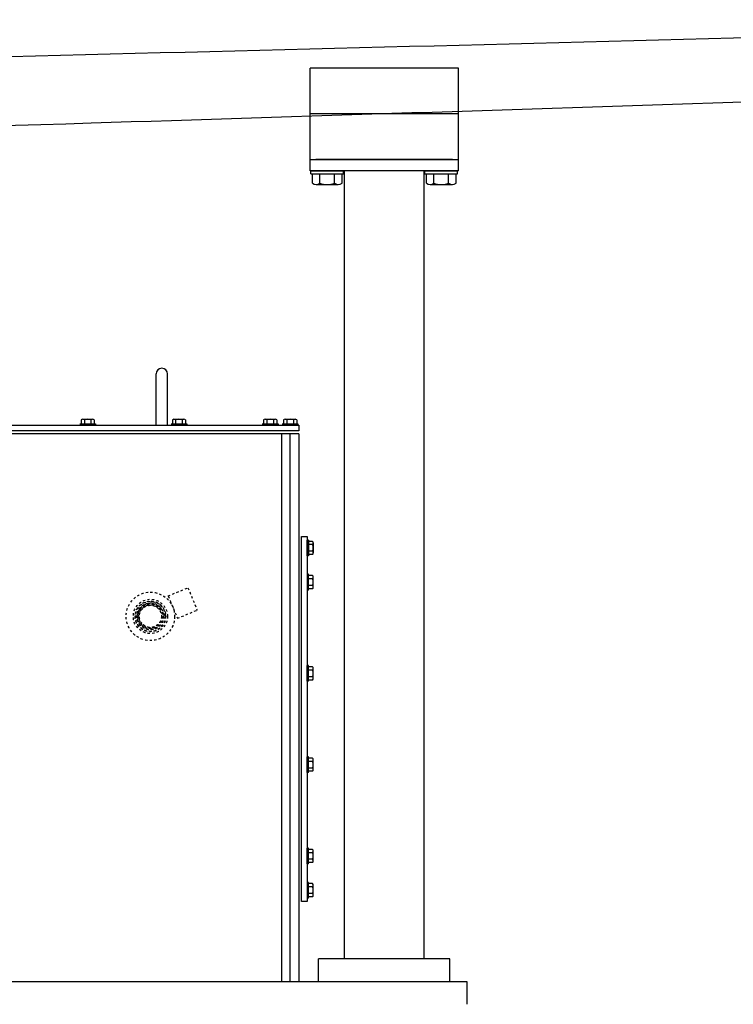
# Model space of a CAD drawing. Extents: x -110 to 1156, y 316 to 1017.
# Drawn here: x 283 to 314, y 534 to 577 of the extents above; entities that cross this region are included whole.
import ezdxf

# ---------------------------------------------------------------- set-up
doc = ezdxf.new("R2010")
doc.units = 0
doc.header["$LTSCALE"] = 0.125
doc.header["$MEASUREMENT"] = 0
doc.linetypes.add('HIDDEN', pattern=[0.375, 0.25, -0.125])
doc.layers.get('0').update_dxf_attribs({"color": 5, "linetype": 'CONTINUOUS'})
for name, color, linetype in [('FITTINGS', 11, 'CONTINUOUS'), ('OBJECT', 1, 'CONTINUOUS'), ('UODH', 1, 'CONTINUOUS')]:
    doc.layers.add(name, color=color, linetype=linetype)

msp = doc.modelspace()

# ---------------------------------------------------------------- linework, layer by layer
for points, knots in [([(343.9683, 577.17742), (320.66007, 576.51727), (278.93165, 575.42234), (237.19968, 574.4746), (218.7788, 574.07621)], [222.34012398, 222.34012398, 222.34012398, 222.34012398, 292.29271479, 347.56821316, 347.56821316, 347.56821316, 347.56821316]), ([(215.54273, 570.63095), (239.13468, 571.24823), (281.47888, 572.44692), (323.8163, 573.87266), (342.5649, 574.55727)], [430.53357459, 430.53357459, 430.53357459, 430.53357459, 503.41600096, 561.35459772, 561.35459772, 561.35459772, 561.35459772])]:
    msp.add_open_spline(points, degree=3, knots=knots)
at = {"layer": 'FITTINGS', "linetype": 'HIDDEN', "ltscale": 0.125}
for p, q in [((289.68986, 551.92501), (290.55602, 552.28372)), ((289.68986, 551.92501), (290.09639, 550.94336)), ((290.55602, 552.28372), (290.96255, 551.30207)), ((290.09639, 550.94336), (290.96255, 551.30207))]:
    msp.add_line(p, q, dxfattribs=at)
for radius in [1.0625, 0.75, 0.59375]:
    msp.add_circle((288.91147, 551.02766), radius, dxfattribs=at)
at = {"layer": 'OBJECT'}
for p, q in [((302.41147, 575.05335), (295.91147, 575.05335)), ((295.91147, 571.05335), (295.91147, 575.05335)), ((302.41147, 571.05335), (302.41147, 575.05335)), ((302.41147, 573.05335), (295.91147, 573.05335)), ((295.91147, 571.05335), (302.41147, 571.05335)), ((295.91147, 570.55335), (295.91147, 571.05335)), ((302.16147, 571.05335), (296.16147, 571.05335)), ((302.41147, 570.55335), (302.41147, 571.05335)), ((302.41147, 570.55335), (295.91147, 570.55335)), ((295.94272, 570.55335), (297.38022, 570.55335)), ((295.94272, 570.42835), (295.94272, 570.55335)), ((297.38022, 570.42835), (297.38022, 570.55335)), ((297.41147, 570.55335), (297.41147, 536.02766)), ((300.91147, 536.02766), (300.91147, 570.55335)), ((300.94272, 570.55335), (302.38022, 570.55335)), ((300.94272, 570.42835), (300.94272, 570.55335)), ((302.38022, 570.42835), (302.38022, 570.55335)), ((295.94272, 570.42835), (297.38022, 570.42835)), ((296.01195, 570.01585), (296.01195, 570.42835)), ((296.33671, 570.01585), (296.33671, 570.42835)), ((296.98623, 570.01585), (296.98623, 570.42835)), ((297.31099, 570.01585), (297.31099, 570.42835)), ((300.94272, 570.42835), (302.38022, 570.42835)), ((301.01195, 570.01585), (301.01195, 570.42835)), ((301.33671, 570.01585), (301.33671, 570.42835)), ((301.98623, 570.01585), (301.98623, 570.42835)), ((302.31099, 570.01585), (302.31099, 570.42835)), ((296.17433, 569.95335), (297.14861, 569.95335)), ((301.17433, 569.95335), (302.14861, 569.95335)), ((289.16147, 559.40266), (289.16147, 561.65266)), ((289.66147, 559.40266), (289.66147, 561.65266)), ((285.94356, 559.66828), (286.37938, 559.66828)), ((289.94356, 559.66828), (290.37938, 559.66828)), ((293.94356, 559.66828), (294.37938, 559.66828)), ((294.81856, 559.66828), (295.25438, 559.66828)), ((264.91147, 559.40266), (295.41147, 559.40266)), ((285.81772, 559.46516), (286.50522, 559.46516)), ((286.50522, 559.40266), (285.81772, 559.40266)), ((285.87279, 559.63703), (285.87279, 559.46516)), ((285.98947, 559.46516), (285.98947, 559.40266)), ((286.01713, 559.63703), (286.01713, 559.46516)), ((286.30581, 559.63703), (286.30581, 559.46516)), ((286.33347, 559.46516), (286.33347, 559.40266)), ((286.45014, 559.63703), (286.45014, 559.46516)), ((286.50522, 559.46516), (286.50522, 559.40266)), ((289.81772, 559.46516), (290.50522, 559.46516)), ((290.50522, 559.40266), (289.81772, 559.40266)), ((289.87279, 559.63703), (289.87279, 559.46516)), ((289.98947, 559.46516), (289.98947, 559.40266)), ((290.01713, 559.63703), (290.01713, 559.46516)), ((290.30581, 559.63703), (290.30581, 559.46516)), ((290.33347, 559.46516), (290.33347, 559.40266)), ((290.45014, 559.63703), (290.45014, 559.46516)), ((290.50522, 559.46516), (290.50522, 559.40266)), ((293.81772, 559.46516), (294.50522, 559.46516)), ((294.50522, 559.40266), (293.81772, 559.40266)), ((293.87279, 559.63703), (293.87279, 559.46516)), ((293.98947, 559.46516), (293.98947, 559.40266)), ((294.01713, 559.63703), (294.01713, 559.46516)), ((294.30581, 559.63703), (294.30581, 559.46516)), ((294.33347, 559.46516), (294.33347, 559.40266)), ((294.45014, 559.63703), (294.45014, 559.46516)), ((294.50522, 559.46516), (294.50522, 559.40266)), ((294.69272, 559.46516), (295.38022, 559.46516)), ((295.38022, 559.40266), (294.69272, 559.40266)), ((294.74779, 559.63703), (294.74779, 559.46516)), ((294.86447, 559.46516), (294.86447, 559.40266)), ((294.89213, 559.63703), (294.89213, 559.46516)), ((295.18081, 559.63703), (295.18081, 559.46516)), ((295.20847, 559.46516), (295.20847, 559.40266)), ((295.32514, 559.63703), (295.32514, 559.46516)), ((295.38022, 559.46516), (295.38022, 559.40266)), ((295.41147, 559.40266), (295.41147, 559.15266)), ((295.41147, 559.15266), (264.91147, 559.15266)), ((295.41147, 559.02766), (264.91147, 559.02766)), ((294.66147, 559.02766), (294.66147, 535.02766)), ((295.03647, 535.02766), (295.03647, 559.02766)), ((295.41147, 559.02766), (295.41147, 535.02766)), ((295.53647, 538.52766), (295.53647, 554.52766)), ((295.53647, 554.52766), (295.78647, 554.52766)), ((295.78647, 554.52766), (295.78647, 538.52766)), ((295.78647, 553.68391), (295.78647, 554.37141)), ((295.84897, 554.37141), (295.78647, 554.37141)), ((295.84897, 554.19966), (295.78647, 554.19966)), ((295.84897, 554.37141), (295.84897, 553.68391)), ((296.02084, 554.31633), (295.84897, 554.31633)), ((296.02084, 554.172), (295.84897, 554.172)), ((296.05209, 554.24557), (296.05209, 553.80975)), ((295.84897, 553.85566), (295.78647, 553.85566)), ((295.84897, 553.68391), (295.78647, 553.68391)), ((296.02084, 553.88332), (295.84897, 553.88332)), ((296.02084, 553.73898), (295.84897, 553.73898)), ((295.78647, 552.87141), (295.78647, 552.18391)), ((295.84897, 552.87141), (295.78647, 552.87141)), ((295.84897, 552.18391), (295.84897, 552.87141)), ((296.02084, 552.81633), (295.84897, 552.81633)), ((295.84897, 552.69966), (295.78647, 552.69966)), ((295.84897, 552.35566), (295.78647, 552.35566)), ((296.02084, 552.672), (295.84897, 552.672)), ((296.02084, 552.38332), (295.84897, 552.38332)), ((296.05209, 552.30975), (296.05209, 552.74557)), ((295.84897, 552.18391), (295.78647, 552.18391)), ((296.02084, 552.23898), (295.84897, 552.23898)), ((295.78647, 548.18391), (295.78647, 548.87141)), ((295.84897, 548.87141), (295.78647, 548.87141)), ((295.84897, 548.18391), (295.84897, 548.87141)), ((295.84897, 548.69966), (295.78647, 548.69966)), ((296.02084, 548.81633), (295.84897, 548.81633)), ((296.02084, 548.672), (295.84897, 548.672)), ((296.05209, 548.30975), (296.05209, 548.74557)), ((295.84897, 548.35566), (295.78647, 548.35566)), ((295.84897, 548.18391), (295.78647, 548.18391)), ((296.02084, 548.38332), (295.84897, 548.38332)), ((296.02084, 548.23898), (295.84897, 548.23898)), ((295.78647, 544.18391), (295.78647, 544.87141)), ((295.84897, 544.87141), (295.78647, 544.87141)), ((295.84897, 544.69966), (295.78647, 544.69966)), ((295.84897, 544.18391), (295.84897, 544.87141)), ((296.02084, 544.81633), (295.84897, 544.81633)), ((296.02084, 544.672), (295.84897, 544.672)), ((296.05209, 544.30975), (296.05209, 544.74557)), ((295.84897, 544.35566), (295.78647, 544.35566)), ((295.84897, 544.18391), (295.78647, 544.18391)), ((296.02084, 544.38332), (295.84897, 544.38332)), ((296.02084, 544.23898), (295.84897, 544.23898)), ((295.78647, 540.18391), (295.78647, 540.87141)), ((295.84897, 540.87141), (295.78647, 540.87141)), ((295.84897, 540.69966), (295.78647, 540.69966)), ((295.84897, 540.18391), (295.84897, 540.87141)), ((296.02084, 540.81633), (295.84897, 540.81633)), ((296.02084, 540.672), (295.84897, 540.672)), ((296.05209, 540.30975), (296.05209, 540.74557)), ((295.84897, 540.35566), (295.78647, 540.35566)), ((296.02084, 540.38332), (295.84897, 540.38332)), ((296.02084, 540.23898), (295.84897, 540.23898)), ((295.84897, 540.18391), (295.78647, 540.18391)), ((295.84897, 539.37141), (295.78647, 539.37141)), ((295.78647, 539.37141), (295.78647, 538.68391)), ((295.84897, 539.19966), (295.78647, 539.19966)), ((295.84897, 538.68391), (295.84897, 539.37141)), ((296.02084, 539.31633), (295.84897, 539.31633)), ((296.02084, 539.172), (295.84897, 539.172)), ((296.05209, 538.80975), (296.05209, 539.24557)), ((295.78647, 538.52766), (295.53647, 538.52766)), ((295.84897, 538.85566), (295.78647, 538.85566)), ((295.84897, 538.68391), (295.78647, 538.68391)), ((296.02084, 538.88332), (295.84897, 538.88332)), ((296.02084, 538.73898), (295.84897, 538.73898)), ((302.03647, 536.02766), (296.28647, 536.02766)), ((296.28647, 535.02766), (296.28647, 536.02766)), ((302.03647, 535.02766), (302.03647, 536.02766)), ((264.91147, 535.02766), (302.78647, 535.02766)), ((302.78647, 535.02766), (302.78647, 534.02766))]:
    msp.add_line(p, q, dxfattribs=at)
for centre, radius, start, end in [((296.17433, 570.19554), 0.24219, 227.896551, 312.103449), ((296.66147, 570.82835), 0.875, 248.213211, 291.786789), ((297.14861, 570.19554), 0.24219, 227.896551, 312.103449), ((301.17433, 570.19554), 0.24219, 227.896551, 312.103449), ((301.66147, 570.82835), 0.875, 248.213211, 291.786789), ((302.14861, 570.19554), 0.24219, 227.896551, 312.103449), ((289.41147, 561.65266), 0.25, 0, 180), ((285.94496, 559.56936), 0.09894, 43.160172, 136.839828), ((286.16147, 559.31933), 0.34896, 65.567302, 114.432698), ((286.37798, 559.56936), 0.09894, 43.160172, 136.839828), ((289.94496, 559.56936), 0.09894, 43.160172, 136.839828), ((290.16147, 559.31933), 0.34896, 65.567302, 114.432698), ((290.37798, 559.56936), 0.09894, 43.160172, 136.839828), ((293.94496, 559.56936), 0.09894, 43.160172, 136.839828), ((294.16147, 559.31933), 0.34896, 65.567302, 114.432698), ((294.37798, 559.56936), 0.09894, 43.160172, 136.839828), ((294.81996, 559.56936), 0.09894, 43.160172, 136.839828), ((295.03647, 559.31933), 0.34896, 65.567302, 114.432698), ((295.25298, 559.56936), 0.09894, 43.160172, 136.839828), ((295.95317, 554.24417), 0.09894, 313.160172, 46.839828), ((295.70314, 554.02766), 0.34896, 335.567302, 24.432698), ((295.95317, 553.81115), 0.09894, 313.160172, 46.839828), ((295.95317, 552.74417), 0.09894, 313.160172, 46.839828), ((295.70314, 552.52766), 0.34896, 335.567302, 24.432698), ((295.95317, 552.31115), 0.09894, 313.160172, 46.839828), ((295.95317, 548.74417), 0.09894, 313.160172, 46.839828), ((295.70314, 548.52766), 0.34896, 335.567302, 24.432698), ((295.95317, 548.31115), 0.09894, 313.160172, 46.839828), ((295.95317, 544.74417), 0.09894, 313.160172, 46.839828), ((295.70314, 544.52766), 0.34896, 335.567302, 24.432698), ((295.95317, 544.31115), 0.09894, 313.160172, 46.839828), ((295.95317, 540.74417), 0.09894, 313.160172, 46.839828), ((295.70314, 540.52766), 0.34896, 335.567302, 24.432698), ((295.95317, 540.31115), 0.09894, 313.160172, 46.839828), ((295.95317, 539.24417), 0.09894, 313.160172, 46.839828), ((295.70314, 539.02766), 0.34896, 335.567302, 24.432698), ((295.95317, 538.81115), 0.09894, 313.160172, 46.839828)]:
    msp.add_arc(centre, radius, start, end, dxfattribs=at)
at = {"layer": 'UODH', "linetype": 'HIDDEN', "ltscale": 0.1875}
for radius in [0.67188, 0.6575, 0.574, 0.53917, 0.508, 0.486]:
    msp.add_circle((288.91147, 551.02766), radius, dxfattribs=at)

doc.saveas('drawing.dxf')
